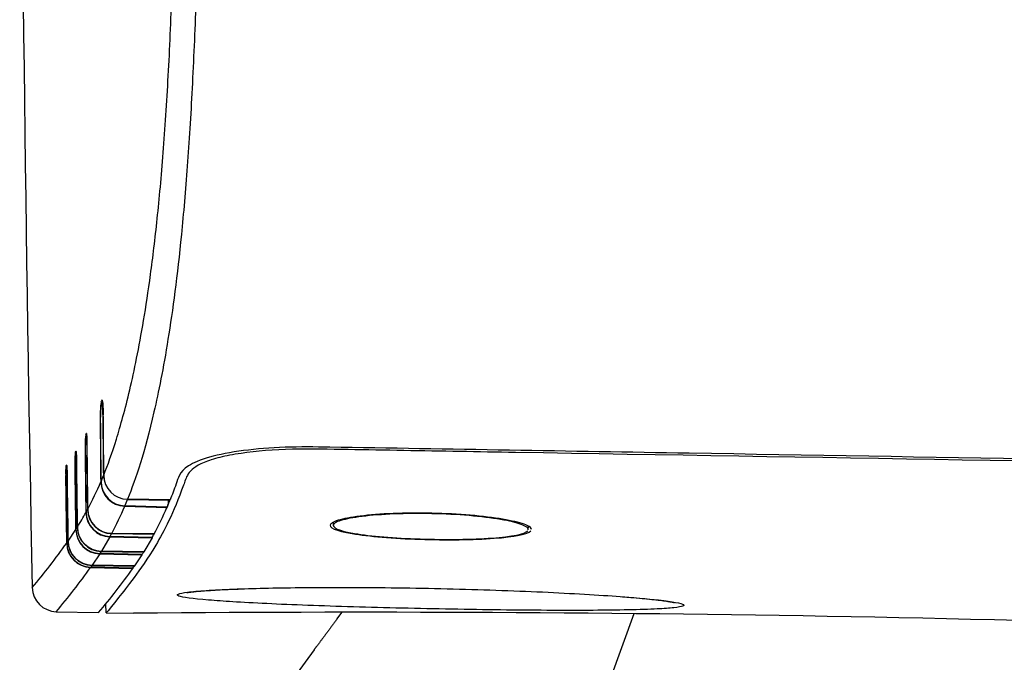
# Model space of a CAD drawing. Extents: x -311 to 296, y -570 to 386.
# Drawn here: x 238 to 254, y 301 to 311 of the extents above; entities that cross this region are included whole.
import ezdxf

# ---------------------------------------------------------------- set-up
doc = ezdxf.new("R2010")
doc.units = 0
doc.layers.add('DEFAULT', color=7, linetype='CONTINUOUS')
doc.layers.add('DV15_デフォルト', color=7, linetype='CONTINUOUS')

# ---------------------------------------------------------------- blocks, each defined once
blk = doc.blocks.new('SE')
at = {"layer": 'DV15_デフォルト', "color": 7, "linetype": 'CONTINUOUS'}
for p, q in [((239.592, 305.244), (239.588, 305.244)), ((239.575, 305.212), (239.587, 305.212)), ((239.591, 305.212), (239.599, 305.213)), ((239.324, 304.684), (239.339, 304.685)), ((239.337, 304.701), (239.334, 304.701)), ((239.32, 304.525), (239.317, 304.524)), ((239.156, 304.401), (239.168, 304.402)), ((239.167, 304.415), (239.164, 304.415)), ((239.005, 304.178), (239.012, 304.179)), ((239.016, 304.189), (239.012, 304.188)), ((239.176, 304.257), (239.173, 304.257)), ((239.575, 303.922), (239.616, 304.018)), ((240.005, 303.625), (240.699, 303.616)), ((240.702, 303.623), (240.008, 303.631)), ((239.332, 303.421), (239.356, 303.464)), ((239.96, 303.516), (240.649, 303.496)), ((240.651, 303.502), (239.963, 303.522)), ((240.649, 303.502), (240.649, 303.496)), ((240.67, 303.535), (240.651, 303.535)), ((240.699, 303.616), (240.699, 303.623)), ((239.166, 303.141), (239.187, 303.175)), ((243.357, 303.255), (243.36, 303.2)), ((246.538, 303.134), (246.541, 303.191)), ((239.038, 302.949), (239.164, 303.138)), ((239.719, 303.02), (239.581, 302.786)), ((239.719, 303.02), (240.407, 303.002)), ((239.747, 303.071), (239.721, 303.024)), ((240.409, 303.006), (239.721, 303.024)), ((239.747, 303.071), (240.439, 303.061)), ((240.442, 303.066), (239.75, 303.076)), ((240.407, 303.002), (240.273, 302.775)), ((240.407, 303.006), (240.407, 303.002)), ((240.439, 303.061), (240.439, 303.066)), ((239.017, 302.92), (239.036, 302.947)), ((239.553, 302.742), (239.43, 302.557)), ((239.553, 302.742), (240.241, 302.725)), ((239.579, 302.782), (239.556, 302.746)), ((240.243, 302.729), (239.556, 302.746)), ((239.579, 302.782), (240.27, 302.771)), ((240.273, 302.775), (239.581, 302.786)), ((240.241, 302.725), (240.121, 302.546)), ((240.241, 302.729), (240.241, 302.725)), ((240.27, 302.771), (240.27, 302.775)), ((239.405, 302.522), (240.093, 302.506)), ((239.428, 302.554), (239.407, 302.525)), ((240.095, 302.508), (239.407, 302.525)), ((239.428, 302.554), (240.119, 302.543)), ((240.121, 302.546), (239.43, 302.557)), ((240.093, 302.508), (240.093, 302.506)), ((240.119, 302.543), (240.119, 302.546)), ((239.661, 301.783), (239.654, 301.929)), ((238.845, 301.8), (239.535, 301.786)), ((239.661, 301.783), (240.106, 301.774)), ((239.661, 301.783), (239.662, 301.78)), ((243.497, 301.789), (243.419, 301.681)), ((248.258, 301.767), (247.881, 300.716)), ((243.047, 301.181), (242.712, 300.716))]:
    blk.add_line(p, q, dxfattribs=at)
for centre, radius, start, end in [((1272.044, 322.772), 1033.795, 177.386225, 181.140671), ((253.695, 299.345), 15.291, 157.3078, 157.4393), ((240.93, 305.026), 1.368, 172.2035, 182.1724), ((240.7, 305.013), 1.135, 172.4063, 182.3153), ((262.551, 298.092), 24.04, 162.7851, 162.8932), ((240.256, 304.564), 0.939, 172.6552, 182.397), ((240.007, 304.557), 0.688, 172.701, 182.623), ((246.197, 300.769), 7.91, 150.1969, 150.3361), ((251.459, 299.887), 13.034, 158.4801, 158.5935), ((240.154, 304.284), 1.006, 173.3053, 182.4187), ((239.845, 304.274), 0.694, 172.9631, 182.8517), ((243.914, 301.356), 5.649, 147.2156, 147.3765), ((245.339, 301.075), 7.001, 151.8745, 152.023), ((240.086, 304.064), 1.088, 173.9828, 182.4163), ((239.741, 304.055), 0.741, 173.5894, 182.8709), ((242.043, 301.87), 3.816, 142.5918, 142.7808), ((242.861, 301.706), 4.559, 147.5898, 147.7684), ((240.01, 304.019), 0.394, 180.0815, 187.7582), ((240.013, 304.026), 0.395, 180.0983, 269.2933), ((234.612, 306.021), 5.389, 331.736, 337.0095), ((239.974, 303.917), 0.401, 180.158, 268.0337), ((239.977, 303.923), 0.401, 180.1887, 267.9939), ((234.332, 305.91), 6.116, 337.0176, 338.0577), ((239.752, 303.468), 0.396, 180.4936, 269.2666), ((239.755, 303.472), 0.396, 180.4943, 269.2638), ((235.044, 305.598), 5.339, 331.8087, 337.0472), ((235.689, 305.616), 5.394, 331.7793, 336.8541), ((235.866, 305.818), 5.319, 333.9291, 334.5842), ((234.971, 305.933), 6.179, 336.8303, 337.9767), ((239.784, 303.64), 0.892, 353.2497, 358.819), ((234.886, 305.88), 5.081, 327.8837, 331.0086), ((239.731, 303.42), 0.401, 180.4743, 268.3474), ((239.733, 303.425), 0.401, 180.4901, 268.327), ((239.584, 303.179), 0.397, 180.6677, 269.209), ((239.586, 303.183), 0.397, 180.6643, 269.2111), ((239.564, 303.143), 0.4, 180.6275, 268.4708), ((239.566, 303.146), 0.4, 180.6383, 268.457), ((236.028, 305.439), 5.011, 330.9527, 331.6701), ((229.986, 309.326), 11.072, 319.8861, 324.635), ((239.415, 302.922), 0.4, 180.7424, 268.5446), ((239.417, 302.925), 0.4, 180.7504, 268.5344), ((239.434, 302.952), 0.398, 180.7893, 269.1541), ((239.436, 302.955), 0.398, 180.7847, 269.1581), ((235.813, 305.568), 5.262, 327.3465, 327.8975), ((230.462, 308.875), 10.97, 319.8357, 324.6113), ((231.064, 308.925), 11.079, 319.874, 324.5875), ((234.515, 306.434), 6.822, 324.8716, 325.2247), ((238.854, 302.2), 0.4, 181.1393, 268.8309), ((243.836, -126.67), 428.46, 87.16299, 90.49875)]:
    blk.add_arc(centre, radius, start, end, dxfattribs=at)
for points, knots in [([(239.618, 304.025), (239.685, 304.189), (239.754, 304.38), (239.896, 304.835), (239.969, 305.098), (240.118, 305.728), (240.193, 306.094), (240.307, 306.77), (240.345, 307.017), (240.419, 307.569), (240.456, 307.873), (240.526, 308.531), (240.559, 308.888), (240.619, 309.666), (240.647, 310.09), (240.695, 310.968), (240.715, 311.426), (240.749, 312.373), (240.762, 312.867), (240.793, 314.352), (240.802, 315.351), (240.812, 317.356), (240.813, 318.362), (240.813, 319.369)], [0, 0, 0, 0, 0.125, 0.125, 0.25, 0.25, 0.375, 0.375, 0.4375, 0.4375, 0.5, 0.5, 0.5625, 0.5625, 0.625, 0.625, 0.6875, 0.6875, 0.75, 0.75, 0.875, 0.875, 1, 1, 1, 1]), ([(241.202, 319.369), (241.202, 318.338), (241.202, 317.307), (241.191, 315.25), (241.181, 314.215), (241.15, 312.709), (241.137, 312.216), (241.103, 311.249), (241.083, 310.773), (241.036, 309.876), (241.01, 309.453), (240.951, 308.659), (240.919, 308.285), (240.817, 307.266), (240.743, 306.712), (240.59, 305.763), (240.513, 305.38), (240.287, 304.402), (240.143, 303.967), (240.008, 303.631)], [0, 0, 0, 0, 0.125, 0.125, 0.25, 0.25, 0.3125, 0.3125, 0.375, 0.375, 0.4375, 0.4375, 0.5, 0.5, 0.625, 0.625, 0.75, 0.75, 1, 1, 1, 1]), ([(239.591, 305.247), (239.591, 305.247), (239.591, 305.247), (239.593, 305.246), (239.594, 305.243), (239.598, 305.229), (239.6, 305.213), (239.604, 305.168), (239.606, 305.14), (239.608, 305.093), (239.608, 305.077), (239.609, 305.043), (239.609, 305.026), (239.609, 305.008)], [0, 0, 0, 0, 0.037227, 0.037227, 0.174766, 0.174766, 0.449844, 0.449844, 0.724922, 0.724922, 0.862461, 0.862461, 1, 1, 1, 1]), ([(239.607, 305.012), (239.606, 305.027), (239.606, 305.042), (239.605, 305.071), (239.605, 305.085), (239.603, 305.125), (239.602, 305.149), (239.599, 305.177), (239.598, 305.185), (239.596, 305.197), (239.595, 305.202), (239.592, 305.213), (239.59, 305.213), (239.588, 305.206)], [0, 0, 0, 0, 0.125, 0.125, 0.25, 0.25, 0.5, 0.5, 0.625, 0.625, 0.75, 0.75, 1, 1, 1, 1]), ([(239.344, 304.55), (239.344, 304.568), (239.343, 304.585), (239.342, 304.616), (239.341, 304.63), (239.339, 304.652), (239.338, 304.66), (239.336, 304.67), (239.335, 304.671), (239.334, 304.668)], [0, 0, 0, 0, 0.25, 0.25, 0.5, 0.5, 0.75, 0.75, 1, 1, 1, 1]), ([(239.335, 304.701), (239.336, 304.701), (239.337, 304.699), (239.339, 304.687), (239.341, 304.676), (239.343, 304.646), (239.344, 304.628), (239.346, 304.587), (239.346, 304.565), (239.346, 304.542)], [0, 0, 0, 0, 0.202381, 0.202381, 0.468254, 0.468254, 0.734127, 0.734127, 1, 1, 1, 1]), ([(260.893, 304.147), (256.039, 304.229), (251.185, 304.311), (245.724, 304.403), (245.117, 304.414), (244.207, 304.429), (243.904, 304.434), (243.297, 304.444), (242.993, 304.452), (242.393, 304.439), (242.11, 304.416), (241.73, 304.36), (241.614, 304.338), (241.413, 304.288), (241.325, 304.26), (241.111, 304.171), (241.037, 304.106), (240.956, 303.98), (240.941, 303.919), (240.753, 303.4), (240.602, 303.112), (240.333, 302.657), (240.215, 302.494), (240.013, 302.22), (239.929, 302.113), (239.728, 301.861), (239.664, 301.783), (239.661, 301.783)], [0, 0, 0, 0, 0.25, 0.25, 0.28125, 0.28125, 0.296875, 0.296875, 0.3125, 0.3125, 0.328125, 0.328125, 0.335937, 0.335937, 0.34375, 0.34375, 0.359375, 0.359375, 0.375, 0.375, 0.5, 0.5, 0.625, 0.625, 0.75, 0.75, 1, 1, 1, 1]), ([(260.869, 304.183), (256.966, 304.249), (253.062, 304.315), (247.208, 304.413), (245.256, 304.447), (243.06, 304.483), (242.814, 304.485), (242.337, 304.469), (242.107, 304.45), (241.687, 304.396), (241.496, 304.36), (241.193, 304.274), (241.077, 304.224), (240.846, 304.075), (240.832, 303.973), (240.766, 303.788), (240.734, 303.702), (240.702, 303.623)], [0, 0, 0, 0, 0.5, 0.5, 0.75, 0.75, 0.78125, 0.78125, 0.8125, 0.8125, 0.84375, 0.84375, 0.875, 0.875, 0.9375, 0.9375, 1, 1, 1, 1]), ([(239.165, 304.415), (239.166, 304.415), (239.167, 304.412), (239.169, 304.399), (239.17, 304.388), (239.172, 304.358), (239.173, 304.34), (239.175, 304.3), (239.175, 304.278), (239.176, 304.256)], [0, 0, 0, 0, 0.212166, 0.212166, 0.474778, 0.474778, 0.737389, 0.737389, 1, 1, 1, 1]), ([(239.173, 304.257), (239.173, 304.273), (239.173, 304.29), (239.172, 304.32), (239.171, 304.334), (239.168, 304.368), (239.166, 304.379), (239.165, 304.375)], [0, 0, 0, 0, 0.25, 0.25, 0.5, 0.5, 1, 1, 1, 1]), ([(239.012, 304.188), (239.013, 304.19), (239.014, 304.187), (239.017, 304.172), (239.018, 304.16), (239.02, 304.131), (239.02, 304.113), (239.022, 304.073), (239.022, 304.051), (239.023, 304.029)], [0, 0, 0, 0, 0.25, 0.25, 0.5, 0.5, 0.75, 0.75, 1, 1, 1, 1]), ([(239.021, 304.03), (239.02, 304.047), (239.02, 304.063), (239.019, 304.093), (239.018, 304.107), (239.016, 304.138), (239.015, 304.15), (239.013, 304.15)], [0, 0, 0, 0, 0.261377, 0.261377, 0.522755, 0.522755, 1, 1, 1, 1]), ([(246.589, 303.139), (246.589, 303.159), (246.566, 303.18), (246.462, 303.231), (246.361, 303.26), (246.094, 303.313), (245.925, 303.338), (245.551, 303.376), (245.34, 303.391), (244.914, 303.407), (244.694, 303.408), (244.281, 303.398), (244.087, 303.387), (243.75, 303.353), (243.611, 303.332), (243.406, 303.283), (243.341, 303.256), (243.273, 303.173), (243.402, 303.116), (243.803, 303.049), (243.97, 303.029), (244.347, 302.998), (244.555, 302.986), (245.201, 302.965), (245.646, 302.971), (246.314, 303.019), (246.535, 303.063), (246.58, 303.116)], [0, 0, 0, 0, 0.046056, 0.046056, 0.109652, 0.109652, 0.173248, 0.173248, 0.236845, 0.236845, 0.300441, 0.300441, 0.364037, 0.364037, 0.427633, 0.427633, 0.49123, 0.49123, 0.618422, 0.618422, 0.682019, 0.682019, 0.745615, 0.745615, 0.872807, 0.872807, 1, 1, 1, 1]), ([(246.539, 303.138), (246.54, 303.158), (246.518, 303.179), (246.415, 303.229), (246.317, 303.257), (245.929, 303.334), (245.535, 303.376), (244.915, 303.399), (244.702, 303.4), (244.301, 303.391), (244.114, 303.38), (243.787, 303.348), (243.652, 303.327), (243.453, 303.28), (243.391, 303.253), (243.325, 303.173), (243.45, 303.117), (243.838, 303.052), (244, 303.033), (244.365, 303.003), (244.567, 302.992), (245.193, 302.971), (245.624, 302.976), (246.272, 303.024), (246.486, 303.066), (246.53, 303.118)], [0, 0, 0, 0, 0.047656, 0.047656, 0.111146, 0.111146, 0.238125, 0.238125, 0.301614, 0.301614, 0.365104, 0.365104, 0.428594, 0.428594, 0.492083, 0.492083, 0.619062, 0.619062, 0.682552, 0.682552, 0.746042, 0.746042, 0.873021, 0.873021, 1, 1, 1, 1]), ([(241.856, 302.172), (242.171, 302.183), (242.552, 302.191), (243.44, 302.197), (243.969, 302.195), (244.773, 302.184), (245.048, 302.178), (245.586, 302.165), (245.85, 302.157), (246.369, 302.138), (246.623, 302.128), (247.1, 302.105), (247.325, 302.093), (247.745, 302.068), (247.933, 302.055), (248.103, 302.042)], [0, 0, 0, 0, 0.201877, 0.201877, 0.430586, 0.430586, 0.544941, 0.544941, 0.659295, 0.659295, 0.77365, 0.77365, 0.888004, 0.888004, 1, 1, 1, 1]), ([(240.843, 302.055), (240.814, 302.066), (240.812, 302.077), (240.86, 302.098), (240.911, 302.108), (241.063, 302.128), (241.164, 302.137), (241.413, 302.154), (241.564, 302.161), (241.773, 302.169), (241.814, 302.171), (241.856, 302.172)], [0, 0, 0, 0, 0.236148, 0.236148, 0.472295, 0.472295, 0.708443, 0.708443, 0.944591, 0.944591, 1, 1, 1, 1]), ([(241.374, 301.985), (241.358, 301.986), (241.341, 301.987), (241.067, 302.01), (240.901, 302.033), (240.843, 302.055)], [0, 0, 0, 0, 0.058303, 0.058303, 1, 1, 1, 1]), ([(240.976, 302.11), (240.976, 302.11), (240.983, 302.111), (241.012, 302.116), (241.066, 302.124), (241.147, 302.132), (241.257, 302.141), (241.393, 302.15), (241.554, 302.159), (241.721, 302.166), (241.829, 302.17), (241.882, 302.172)], [0, 0, 0, 0, 0.071283, 0.159783, 0.264838, 0.382958, 0.509444, 0.64035, 0.773181, 0.90765, 1, 1, 1, 1]), ([(248.076, 302.043), (248.127, 302.039), (248.233, 302.031), (248.398, 302.016), (248.557, 302), (248.691, 301.985), (248.793, 301.971), (248.864, 301.96), (248.905, 301.952), (248.919, 301.948), (248.92, 301.948), (248.92, 301.948)], [0, 0, 0, 0, 0.095518, 0.240947, 0.385332, 0.52785, 0.667244, 0.786185, 0.892657, 0.980538, 1, 1, 1, 1]), ([(248.103, 302.042), (248.106, 302.042), (248.11, 302.041), (248.286, 302.028), (248.44, 302.014), (248.699, 301.987), (248.804, 301.974), (248.965, 301.948), (249.022, 301.935), (249.079, 301.912), (249.082, 301.901), (249.035, 301.881), (248.984, 301.872), (248.84, 301.857), (248.749, 301.85), (248.639, 301.845)], [0, 0, 0, 0, 0.003477, 0.003477, 0.172057, 0.172057, 0.340636, 0.340636, 0.509216, 0.509216, 0.677795, 0.677795, 0.846375, 0.846375, 1, 1, 1, 1]), ([(248.639, 301.845), (248.507, 301.838), (248.348, 301.833), (247.995, 301.826), (247.803, 301.823), (247.389, 301.821), (247.166, 301.821), (246.692, 301.822), (246.44, 301.824), (245.926, 301.83), (245.662, 301.834), (245.121, 301.843), (244.85, 301.849), (244.314, 301.861), (244.045, 301.868), (243.525, 301.883), (243.275, 301.891), (242.797, 301.908), (242.567, 301.917), (242.148, 301.937), (241.956, 301.947), (241.629, 301.966), (241.493, 301.975), (241.374, 301.985)], [0, 0, 0, 0, 0.099291, 0.099291, 0.190491, 0.190491, 0.281691, 0.281691, 0.372891, 0.372891, 0.464091, 0.464091, 0.555292, 0.555292, 0.646492, 0.646492, 0.737692, 0.737692, 0.828892, 0.828892, 0.920093, 0.920093, 1, 1, 1, 1]), ([(243.419, 301.681), (243.409, 301.666), (243.398, 301.651), (243.387, 301.636), (243.376, 301.621), (243.365, 301.607), (243.355, 301.592), (243.349, 301.584), (243.344, 301.577), (243.339, 301.57), (243.333, 301.563), (243.328, 301.555), (243.323, 301.548), (243.312, 301.534), (243.302, 301.519), (243.291, 301.505), (243.281, 301.491), (243.27, 301.477), (243.26, 301.463), (243.25, 301.449), (243.24, 301.436), (243.23, 301.422), (243.225, 301.416), (243.22, 301.409), (243.215, 301.403), (243.21, 301.396), (243.206, 301.39), (243.201, 301.384), (243.196, 301.377), (243.191, 301.371), (243.187, 301.365), (243.182, 301.359), (243.177, 301.352), (243.173, 301.346), (243.168, 301.34), (243.164, 301.335), (243.16, 301.329), (243.155, 301.323), (243.151, 301.317), (243.147, 301.312), (243.142, 301.306), (243.138, 301.301), (243.134, 301.295), (243.13, 301.29), (243.126, 301.285), (243.123, 301.28), (243.119, 301.275), (243.115, 301.27), (243.112, 301.265), (243.108, 301.261), (243.105, 301.256), (243.101, 301.252), (243.098, 301.247), (243.095, 301.243), (243.091, 301.239), (243.088, 301.235), (243.085, 301.231), (243.083, 301.227), (243.08, 301.224), (243.077, 301.22), (243.074, 301.217), (243.072, 301.214), (243.07, 301.21), (243.067, 301.208), (243.065, 301.205), (243.063, 301.202), (243.061, 301.2), (243.06, 301.198), (243.059, 301.197), (243.059, 301.196), (243.058, 301.195), (243.057, 301.194), (243.056, 301.193), (243.055, 301.191), (243.053, 301.189), (243.052, 301.188), (243.051, 301.186), (243.05, 301.185), (243.049, 301.184), (243.048, 301.182), (243.047, 301.181), (243.047, 301.181)], [0, 0, 0, 0, 0.062423, 0.062423, 0.062423, 0.124839, 0.124839, 0.124839, 0.155994, 0.155994, 0.155994, 0.187124, 0.187124, 0.187124, 0.24957, 0.24957, 0.24957, 0.312101, 0.312101, 0.312101, 0.374526, 0.374526, 0.374526, 0.405658, 0.405658, 0.405658, 0.436878, 0.436878, 0.436878, 0.468211, 0.468211, 0.468211, 0.499607, 0.499607, 0.499607, 0.531021, 0.531021, 0.531021, 0.562414, 0.562414, 0.562414, 0.593753, 0.593753, 0.593753, 0.625012, 0.625012, 0.625012, 0.656177, 0.656177, 0.656177, 0.687362, 0.687362, 0.687362, 0.718688, 0.718688, 0.718688, 0.750081, 0.750081, 0.750081, 0.781475, 0.781475, 0.781475, 0.812811, 0.812811, 0.812811, 0.844044, 0.844044, 0.844044, 0.859613, 0.859613, 0.859613, 0.875184, 0.875184, 0.875184, 0.906402, 0.906402, 0.906402, 0.937653, 0.937653, 0.937653, 1, 1, 1, 1])]:
    blk.add_open_spline(points, degree=3, knots=knots, dxfattribs=at)
for points in [[(239.563, 304.974), (239.566, 304.621), (239.569, 304.268), (239.573, 303.916)], [(239.575, 303.922), (239.572, 304.27), (239.569, 304.619), (239.566, 304.967)], [(239.607, 305.012), (239.609, 304.681), (239.612, 304.35), (239.616, 304.018)], [(239.618, 304.025), (239.615, 304.353), (239.612, 304.681), (239.609, 305.008)], [(239.317, 304.524), (239.321, 304.155), (239.326, 303.786), (239.33, 303.417)], [(239.332, 303.421), (239.328, 303.789), (239.324, 304.157), (239.32, 304.525)], [(239.344, 304.55), (239.348, 304.188), (239.352, 303.826), (239.356, 303.464)], [(239.358, 303.469), (239.354, 303.826), (239.35, 304.184), (239.346, 304.542)], [(239.15, 304.241), (239.154, 303.874), (239.159, 303.506), (239.164, 303.138)], [(239.166, 303.141), (239.161, 303.508), (239.156, 303.874), (239.152, 304.24)], [(239.173, 304.257), (239.178, 303.896), (239.182, 303.535), (239.187, 303.175)], [(239.189, 303.178), (239.185, 303.537), (239.18, 303.897), (239.176, 304.256)], [(239, 304.018), (239.005, 303.651), (239.01, 303.284), (239.015, 302.917)], [(239.017, 302.92), (239.012, 303.286), (239.007, 303.652), (239.001, 304.017)], [(239.021, 304.03), (239.026, 303.669), (239.031, 303.308), (239.036, 302.947)], [(239.038, 302.949), (239.033, 303.309), (239.028, 303.669), (239.023, 304.029)]]:
    blk.add_open_spline(points, degree=3, dxfattribs=at)

msp = doc.modelspace()

# ---------------------------------------------------------------- block references
at = {"layer": 'DEFAULT'}
msp.add_blockref('SE', (0, 0), dxfattribs=at)

doc.saveas('drawing.dxf')
